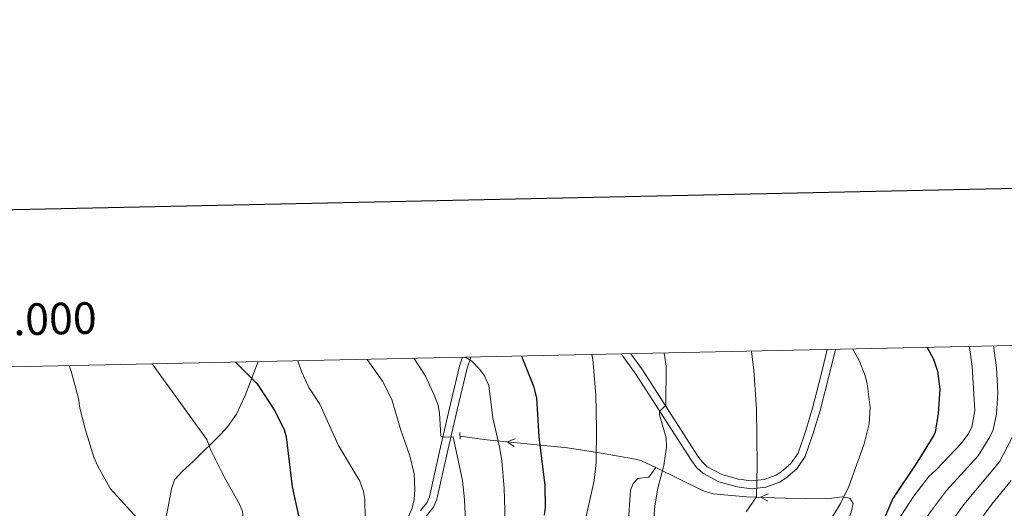
# Model space of a CAD drawing. Units: metres. Extents: x 644194 to 648711, y 729750 to 732814.
# Drawn here: x 646001 to 646314, y 732451 to 732606 of the extents above; entities that cross this region are included whole.
import ezdxf
from ezdxf.enums import TextEntityAlignment as Align

# ---------------------------------------------------------------- set-up
doc = ezdxf.new("R2010")
doc.units = ezdxf.units.M
doc.header["$MEASUREMENT"] = 0
doc.linetypes.add('DGN Style 2', pattern=[49.572866, 29.74372, -19.829146])
doc.linetypes.add('DGN Style 3', pattern=[69.402013, 49.572866, -19.829146])
for name, color, linetype, lineweight in [('Carátula', 7, 'Continuous', 5), ('Elementos auxiliares', 7, 'Continuous', 5), ('Entidades rústicas y varios', 7, 'Continuous', 5), ('Hidrografía', 7, 'Continuous', 5), ('Relieve y altimetría', 7, 'Continuous', 5), ('Viales y ferrocarril', 7, 'Continuous', 5)]:
    doc.layers.add(name, color=color, linetype=linetype, lineweight=lineweight)
doc.styles.add('Style-arial', font='arial.shx', dxfattribs={"bigfont": 'arialbig.shx'})

msp = doc.modelspace()

# ---------------------------------------------------------------- linework, layer by layer
at = {"layer": 'Carátula', "color": 7, "linetype": 'Continuous', "lineweight": 25, "flags": 128}
msp.add_lwpolyline([(645003.77, 732524.36), (645057.11, 730109.97), (648611.22, 730188.49), (648557.95, 732599.88), (645003.77, 732524.36)], dxfattribs=at)
at = {"layer": 'Carátula', "color": 7, "linetype": 'Continuous', "lineweight": 5}
msp.add_3dface([(644257.07, 729750.39), (648711.06, 729845.03), (648647.97, 732814.36), (644193.97, 732719.72)], dxfattribs=at)
at = {"layer": 'Elementos auxiliares', "color": 250, "linetype": 'Continuous', "lineweight": 5}
msp.add_3dface([(645126.97, 730162.79), (645078.41, 732476.09), (648489.7, 732548.64), (648539.4, 730235.3)], dxfattribs=at)
at = {"layer": 'Entidades rústicas y varios', "color": 92, "linetype": 'Continuous', "lineweight": 5}
msp.add_polyline3d([(646014.57, 732384.56, 761.52), (646016.04, 732385.87, 761.52), (646020.37, 732388.86, 761.52), (646023.09, 732391.74, 761.8), (646026.3, 732395.56, 761.66), (646032.7, 732404.69, 761.24), (646038.61, 732415.1, 760.77), (646041.62, 732422, 760.41), (646042.82, 732428.72, 760.69), (646044.45, 732435.96, 759.61), (646048.1, 732449.57, 758.47), (646049.38, 732456.93, 757.69), (646050.36, 732459.84, 757.46), (646052.83, 732462.51, 756.89), (646056.36, 732465.68, 755.69), (646065.13, 732474.36, 754.01), (646067.26, 732476.64, 753.46), (646070.1, 732480.61, 752.25), (646072.83, 732486.57, 750.74), (646076.93, 732497.33, 748.17)], dxfattribs=at)
at = {"layer": 'Hidrografía', "color": 5, "linetype": 'Continuous', "lineweight": 5, "flags": 128}
for points, elevation in [([(646158.32, 732470.42), (646156.07, 732471.85), (646158.56, 732472.78)], 728.6), ([(646238.86, 732452.99), (646236.53, 732454.28), (646238.94, 732455.37)], 709.56)]:
    msp.add_lwpolyline(points, dxfattribs=dict(at, elevation=elevation))
at = {"layer": 'Hidrografía', "color": 5, "linetype": 'Continuous', "lineweight": 5}
for points in [[(646203.3, 732463.73, 715.38), (646198.74, 732465.87, 716.27), (646196.86, 732466.42, 716.77), (646184.8, 732468.48, 719.59), (646175.28, 732469.92, 722.25), (646149.63, 732472.5, 730.73), (646141.14, 732473.68, 733.45)], [(646203.3, 732463.73, 715.38), (646201.1, 732460.63, 715.94), (646197.61, 732460.21, 715.66), (646196.11, 732458.68, 715.59), (646195.3, 732456.5, 715.52), (646194.54, 732445.52, 715.38), (646193.63, 732440.61, 715.38), (646193.55, 732429, 715.67), (646192.66, 732420.63, 715.88), (646190.94, 732415.81, 715.94), (646187.41, 732409.22, 715.94), (646183.99, 732401.17, 715.94), (646182.34, 732395.1, 715.66), (646180.84, 732387.14, 715.92)], [(646225.26, 732343.02, 699.67), (646226.18, 732343.6, 699.67), (646230.94, 732350.24, 699.21), (646234, 732357.03, 698.75), (646236.42, 732368.68, 697.84), (646240.01, 732388.06, 698.91), (646240.27, 732389.54, 698.97), (646242.55, 732399.75, 699.57), (646244.55, 732410.19, 700.65), (646245.92, 732415.68, 701.21), (646247.47, 732418.84, 701.49), (646257.38, 732432.41, 702.6), (646261.78, 732439.84, 703.15), (646265.35, 732449.55, 703.9), (646265.99, 732452.35, 704.09), (646264.98, 732453.97, 704.26), (646262.54, 732454.4, 704.61), (646257.6, 732453.77, 705.6), (646244.28, 732453.99, 707.6), (646232.15, 732454.44, 710.66), (646221.47, 732455.32, 712.13), (646218.3, 732456.34, 712.6), (646203.3, 732463.73, 715.38)]]:
    msp.add_polyline3d(points, dxfattribs=at)
at = {"layer": 'Relieve y altimetría', "color": 30, "linetype": 'Continuous', "lineweight": 5, "flags": 128}
for points, elevation in [([(646205.92, 732500.07), (646206.59, 732495.87), (646206.42, 732483.55), (646204.44, 732481.47), (646204.43, 732480.44), (646206.53, 732473.11), (646206.68, 732470.23), (646205.89, 732464.36), (646203.95, 732457.12), (646203.01, 732451.6), (646202.05, 732439.76)], 715), ([(646220.55, 732387.78), (646221.21, 732395), (646222.14, 732400.85), (646225.13, 732409.24), (646228.92, 732417.23), (646232.01, 732422.55), (646237.65, 732429.33), (646242.69, 732433.73), (646252.19, 732438.69), (646254.44, 732441.24), (646259.55, 732448.33), (646261.93, 732452.31), (646264.6, 732457.74), (646269.53, 732471.25), (646271.08, 732477.62), (646271.35, 732482.78), (646270.41, 732490.44), (646269.82, 732492.86), (646267.98, 732497.52), (646265.84, 732501.34)], 705), ([(646233.68, 732500.66), (646234.46, 732494.6), (646235.26, 732482.25), (646235.46, 732464.44), (646235.25, 732454.41), (646231.97, 732449.63)], 710), ([(646257.67, 732388.33), (646258.21, 732392.12), (646258.62, 732399.54), (646259.46, 732403.96), (646260.84, 732406.05), (646266.09, 732410.7), (646269.78, 732415.11), (646276.7, 732427.97), (646290.21, 732449.26), (646295.6, 732456.48), (646305.68, 732467.46), (646309.39, 732473.46), (646310.45, 732475.73), (646311.55, 732480.61), (646311.93, 732487.48), (646311.53, 732495.49), (646310.59, 732502.3)], 690), ([(646264.99, 732388.44), (646265.19, 732390.85), (646265.03, 732393.34), (646265.94, 732399.77), (646267.29, 732401.87), (646269.99, 732404.23), (646273.73, 732408.49), (646283.39, 732426.62), (646291.99, 732439.33), (646301.13, 732451.98), (646312.43, 732465.53), (646316.44, 732473), (646318.36, 732479.76), (646319.39, 732487.25), (646319.53, 732490.62), (646319.2, 732495.95), (646318.29, 732502.46)], 685), ([(646280.09, 732446.73), (646285.17, 732454.55), (646289.99, 732460.85), (646292.29, 732462.84), (646300.41, 732471.4), (646302.41, 732474.25), (646303.72, 732476.55), (646304.68, 732481.85), (646303.8, 732495.75), (646302.94, 732501.86), (646302.84, 732502.13)], 695), ([(646089.51, 732497.59), (646090.71, 732494.23), (646093.05, 732489.17), (646096.6, 732483.79), (646102.47, 732470.74), (646109.21, 732459.4), (646110.44, 732456.07), (646110.84, 732453.6), (646110.91, 732447.91)], 745), ([(646111.55, 732498.06), (646116.42, 732491.15), (646119.43, 732485.36), (646122.18, 732475.92), (646125.12, 732467.41), (646126.48, 732461.74), (646126.74, 732456.7), (646126.5, 732453.59), (646125.85, 732450.82), (646124.27, 732447.25)], 740), ([(646126.38, 732498.38), (646129.98, 732492.95), (646133.09, 732486.31), (646134.13, 732483.46), (646134.55, 732481), (646134.96, 732473.72), (646136.1, 732473.39), (646138.9, 732473.49), (646141.84, 732459.63), (646142.55, 732453.53), (646143.02, 732441.81)], 735), ([(646142.67, 732498.72), (646144.7, 732497.56), (646147.36, 732494.82), (646148.88, 732492.82), (646150.24, 732489.76), (646151.48, 732479.45), (646153.73, 732469.71), (646154.32, 732465.88), (646155.12, 732457.16), (646155.51, 732443.02)], 730), ([(646166.86, 732386.92), (646168.08, 732388.97), (646168.95, 732392.03), (646169.58, 732401.7), (646170.34, 732404.09), (646174.09, 732412.55), (646176.72, 732421.54), (646180.01, 732442.96), (646183.71, 732459.59), (646184.32, 732465.29), (646184.47, 732476.18), (646184.2, 732486.64), (646183.3, 732498.03), (646183.01, 732499.58)], 720), ([(646044.82, 732436.92), (646044.3, 732439.78), (646042.95, 732442.27), (646039.71, 732446.39), (646029.99, 732457.09), (646026, 732464.14), (646024.73, 732467), (646021.96, 732475.98), (646020.32, 732482.59), (646019.9, 732485.64), (646017.5, 732494.35), (646016.88, 732496.05)], 760), ([(646043.31, 732496.61), (646060.69, 732472.6), (646061.91, 732469.26), (646066.13, 732460.73), (646071.08, 732452.07), (646071.95, 732449.71), (646072.36, 732445.08), (646072.25, 732439.1), (646070.63, 732433.13), (646063.36, 732415.5), (646061.47, 732408.24), (646060.15, 732404.45), (646056.92, 732397.6), (646053.93, 732395.5), (646037.74, 732386.66), (646039.85, 732384.95)], 755), ([(646316.22, 732459.57), (646310.05, 732452.1), (646289.05, 732423.55)], 680)]:
    msp.add_lwpolyline(points, dxfattribs=dict(at, elevation=elevation))
at = {"layer": 'Relieve y altimetría', "color": 30, "linetype": 'Continuous', "lineweight": 25, "flags": 128}
for points, elevation in [([(646289.54, 732501.85), (646291.53, 732498.14), (646292.75, 732494.28), (646293.47, 732488.63), (646292.94, 732480.89), (646292.03, 732474.99), (646291.6, 732473.95), (646286.36, 732465.4), (646278.59, 732453.84), (646275.92, 732447.74), (646273.4, 732440.85), (646272.15, 732438.69), (646269.05, 732434.8), (646257.49, 732424.27), (646252.27, 732418.89), (646248.43, 732413.83), (646244.69, 732405.11), (646244.11, 732404.52), (646242.29, 732404.35), (646240.64, 732402.94), (646237.24, 732388)], 700), ([(646069.73, 732497.17), (646069.85, 732497.07), (646076.67, 732490.25), (646082.05, 732482.03), (646085.22, 732475.82), (646085.89, 732473.41), (646087.77, 732457.64), (646090.44, 732445.5), (646090.63, 732442.88), (646090.02, 732436.73), (646089.53, 732434.63), (646080.03, 732413.85), (646078.72, 732411.72), (646073.36, 732405.97), (646071.09, 732402.85), (646073.69, 732399.9), (646073.42, 732398.44), (646072.27, 732396.18), (646057.41, 732385.22)], 750), ([(646160.59, 732499.11), (646164.48, 732489.51), (646165.41, 732485.81), (646166.12, 732473.5), (646168.05, 732458.01), (646168.09, 732451.09), (646167.79, 732448.6)], 725)]:
    msp.add_lwpolyline(points, dxfattribs=dict(at, elevation=elevation))
at = {"layer": 'Viales y ferrocarril', "color": 1, "linetype": 'DGN Style 2', "lineweight": 5}
msp.add_line((646141.04, 732474.85, 733.45), (646141.15, 732472.73, 733.45), dxfattribs=at)
at = {"layer": 'Viales y ferrocarril', "color": 250, "linetype": 'Continuous', "lineweight": 5}
for points in [[(646260.33, 732501.23, 705.85), (646258.62, 732493.9, 706.29), (646255.48, 732481.86, 707.14), (646253.29, 732474.65, 707.32), (646250.74, 732467.18, 707.88), (646248.09, 732463.34, 708.17), (646244.63, 732460.29, 708.57), (646242.58, 732459.06, 708.8), (646238.25, 732457.46, 709.3), (646233.64, 732456.95, 709.84), (646229.09, 732457.57, 710.38), (646223.36, 732459.14, 711.21), (646218.19, 732461.9, 712.27), (646216.2, 732463.73, 712.6), (646214.58, 732465.94, 712.89), (646196.99, 732493.34, 716.2), (646192.32, 732499.78, 717.96)], [(646144.5, 732498.76, 729.48), (646143.37, 732495.21, 730.67), (646140.15, 732482.03, 733.48), (646136.98, 732468.27, 735.75), (646133.75, 732453.65, 737.63), (646132.7, 732451.18, 738.16), (646130.32, 732448.29, 738.93), (646126.57, 732444.94, 739.84), (646119.8, 732439.97, 741.51), (646115.76, 732437.47, 742.62), (646107.37, 732428.96, 744.01), (646104.01, 732425.78, 744.01), (646095.16, 732419.41, 745.96), (646093.95, 732418.67, 746.57), (646086.51, 732413.7, 747.88), (646072.66, 732400.49, 750.11), (646064.26, 732394.84, 751.02), (646055.48, 732390.27, 752.13), (646044.18, 732386.3, 754.35), (646041.55, 732384.97, 754.38)]]:
    msp.add_polyline3d(points, dxfattribs=at)
at = {"layer": 'Viales y ferrocarril', "color": 250, "linetype": 'DGN Style 3', "lineweight": 5}
for points in [[(646195.36, 732499.84, 716.76), (646199.05, 732494.75, 716.2), (646216.64, 732467.36, 712.89), (646218.07, 732465.4, 712.6), (646219.65, 732463.95, 712.27), (646224.29, 732461.47, 711.21), (646229.59, 732460.02, 710.38), (646233.67, 732459.47, 709.84), (646237.67, 732459.91, 709.3), (646241.5, 732461.32, 708.8), (646243.15, 732462.32, 708.57), (646246.21, 732465.01, 708.17), (646248.49, 732468.31, 707.88), (646250.91, 732475.42, 707.32), (646253.08, 732482.54, 707.14), (646256.19, 732494.5, 706.29), (646257.75, 732501.17, 706.25)], [(646141.87, 732498.71, 730.24), (646140.97, 732495.89, 730.67), (646137.72, 732482.61, 733.48), (646134.54, 732468.82, 735.75), (646131.35, 732454.41, 737.63), (646130.54, 732452.49, 738.16), (646128.52, 732450.03, 738.93)]]:
    msp.add_polyline3d(points, dxfattribs=at)

# ---------------------------------------------------------------- texts
at = {"layer": 'Carátula', "color": 7, "linetype": 'Continuous', "lineweight": 5, "style": 'Style-arial'}
msp.add_text('646.000', height=10, rotation=1.2184, dxfattribs=at).set_placement((646001.15, 732505.72), align=Align.CENTER)

doc.saveas('drawing.dxf')
